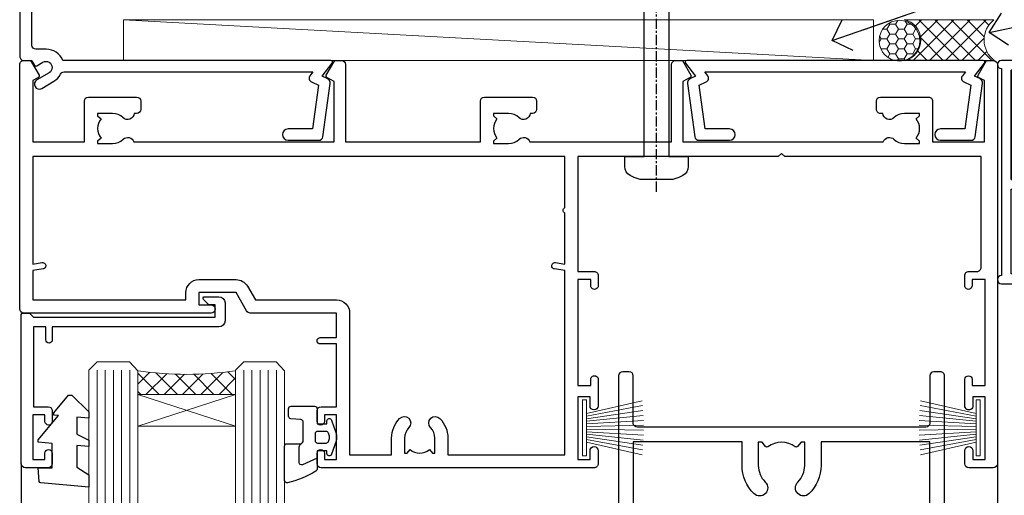
# Model space of a CAD drawing. Units: millimetres. Extents: x 0 to 631556, y -403 to 730.
# Drawn here: x 12177 to 12297, y 526 to 585 of the extents above; entities that cross this region are included whole.
import ezdxf
from ezdxf import colors
from ezdxf.entities.mleader import LeaderData, LeaderLine
from ezdxf.math import Vec2, Vec3

# ---------------------------------------------------------------- set-up
doc = ezdxf.new("R2010")
doc.units = ezdxf.units.MM
doc.linetypes.add('CENTER', pattern=[2, 1.25, -0.25, 0.25, -0.25])
doc.linetypes.add('Dashed', pattern=[564.4444465637206, 282.2222232818604, -282.2222232818602])
for name, color, linetype in [('Aluminium Systems Ltd Joinery Detail', 7, 'Continuous'), ('Aluminium Systems Ltd Notes', 7, 'Continuous'), ('DIE', 7, 'Continuous')]:
    doc.layers.add(name, color=color, linetype=linetype)
doc.layers.add('HARDWARE', color=8, linetype='Continuous', lineweight=5)
doc.styles.get("Standard").update_dxf_attribs({"font": 'arial.ttf'})

# ---------------------------------------------------------------- blocks, each defined once
blk = doc.blocks.new('_Open90')
at = {"color": 0, "linetype": 'ByBlock', "lineweight": -2}
for p, q in [((-0.5, 0.5), (0, 0)), ((0, 0), (-2.439666651745029, 0)), ((0, 0), (-0.5, -0.5))]:
    blk.add_line(p, q, dxfattribs=at)
blk = doc.blocks.new('C438-21617')
at = {"flags": 128}
blk.add_lwpolyline([(1.499999967791013, 3.699999993124436), (1.499999967791013, 13.49999999312371), (3.299999967819844, 13.49999999312337, 0.4142135623720295), (3.799999967820185, 13.99999999312189), (3.799999967819844, 15.29999999312662, 0.9999999999999999), (2.899999967825664, 15.29999999312662), (2.899999967825664, 14.49999999312371), (1.399999967825664, 14.49999999312371), (1.399999967825664, 19.99999999312371), (2.899999967825664, 19.99999999312371), (2.899999967825664, 19.19999999312807, 0.9999999999999999), (3.799999967819844, 19.19999999312807), (3.799999967819844, 20.49999999312371, 0.414213562373095), (3.299999967819844, 20.99999999312371), (0.4999999678196616, 20.99999999312371, 0.414213562373095), (-3.218033839402779e-08, 20.49999999312371), (-3.218033839402779e-08, 2.199999993124436, 0.4142135623724291), (0.1999999678199345, 1.999999993123708), (0.9999999678196616, 1.999999993123708), (1.499999967819662, 2.499999993123708), (23.79999996782121, 2.499999993123708), (23.79999996782121, 0.9999999931237085), (23.01714196782072, 0.9999999931237085), (22.35856332405942, 0.3414213493592229, 0.6681786379198802), (22.49998468029557, -6.876291536173085e-09), (24.24998996782128, -6.876291536173085e-09, 0.414213562373095), (24.99998996782128, 0.7499999931237085), (24.99998996782128, 2.949999993124436, 0.414213562373095), (24.24998996782128, 3.699999993124436), (3.799999967823425, 3.699999993124436), (3.799999967823481, 5.299999993122867, 0.9999999999999999), (2.999999967824209, 5.299999993122867), (2.999999967824266, 3.699999993124436)], format="xyb", close=True, dxfattribs=at)
blk = doc.blocks.new('CO112-Comp')
blk.add_lwpolyline([(-2.40000000000007, 2.549999999999727), (-4.173214521477782, 3.376863510916451, 0.5486187866266629), (-4.600000000000001, 3.104971174805428), (-4.600000000000115, 1.174264068711523, 0.1989123673796485), (-4.512132034356092, 0.9621320343555908), (-4.187867965644138, 0.6378679656437498, -0.1989123673796545), (-4.100000000000229, 0.4257359312878179), (-4.100000000000001, -1.867621053448261, -0.3888787318529966), (-4.373853277175705, -2.166479462875827), (-5.62614672282448, -2.27604094277774, 0.3888787318529857), (-5.900000000000297, -2.574899352205307), (-5.900000000000183, -3.500000000000227, 0.414213562373095), (-5.600000000000229, -3.800000000000182), (-2.700000000000138, -3.800000000000182, 0.4142135623730795), (-2.40000000000007, -3.500000000000227), (-2.40000000000007, -1.650000000000205), (-1.200000000000252, -1.650000000000205), (-1.200000000000252, -2.000000000000227, 0.8512240770329532), (-0.6153026492116638, -2.094590794763576), (-0.07651324605726728, -0.4729539738173116, 0.1617773616314338), (-0.07651324605726728, 0.4729539738173116), (-0.6153026492115501, 2.094590794763576, 0.8512240770330307), (-1.200000000000138, 1.999999999999773), (-1.200000000000138, 1.64999999999975), (-2.40000000000007, 1.64999999999975), (-2.40000000000007, 3.899999999999864, 0.2573433522284663), (-2.539810225881284, 4.153651801230905, 0.08655377045350035), (-6.035137328684941, 5.592904137679353, 0.4795836626625757), (-6.399999999999956, 5.299999999999727), (-6.400000000000183, 1.099999999999682, 0.4142135623730932), (-6.100000000000229, 0.7999999999997272), (-4.350000000000229, 0.7999999999997272)], format="xyb")
blk.add_lwpolyline([(-1.333387482443846, 0.7499999999997726), (-2.299999999999819, 0.7499999999997726, 0.414213562373095), (-2.599999999999887, 0.4499999999998181), (-2.600000000000001, -0.4500000000002728, 0.4142135623731504), (-2.300000000000046, -0.7500000000002274), (-1.33338748244396, -0.7500000000002274, 0.3230919796660772), (-1.04869013165544, -0.5445907947637352), (-0.9306052984229392, -0.1891815895269247, 0.1617773616314338), (-0.9306052984228255, 0.1891815895269247), (-1.048690131655213, 0.5445907947632804, 0.3230919796661059)], format="xyb", close=True)
blk = doc.blocks.new('DY445')
blk.add_lwpolyline([(4.749999978884219, 8.84397432038677), (6.249999978884219, 9.781278348250755), (6.249999978884226, 11.28127834825076), (0.3278039087574705, 10.7631533289369, 0.3639702342661976), (0.1459961176886502, 10.58134553786808), (-2.111577046548518e-08, 8.912602035332263), (1.749999978884219, 8.912602035332256), (1.749999978884226, 5.912602035332263), (-2.111577046548518e-08, 5.759496874161904), (-2.111577046548518e-08, 5.459496874161893), (2.488722065170698, 2.493553386861443), (1.949999978884229, 2.446421311520339), (1.949999978884229, 2.146421311520335), (3.751061303803276, 7.065573015552218e-09), (4.1545633216341, 7.065573015552218e-09), (6.249999978884219, 2.022622564681807), (6.249999978884205, 2.822622564681811), (4.749999978884226, 2.691389569392932), (4.749999978884219, 4.774702138350111), (6.249999978884212, 5.506301021198897), (6.249999978884212, 6.306301021198916), (4.749999978884219, 6.175068025910026)], format="xyb", close=True)
blk = doc.blocks.new('WS8G75Pan')
at = {"linetype": 'CENTER'}
blk.add_line((-1.998401444325282e-15, 4.318749779999991), (4.626756292437695e-14, -65.56249499999996), dxfattribs=at)
for p, q in [((-1.494791550000003, 0), (1.494791549999948, 0)), ((-2.049999839999838, -22.17007205437492), (0.7473957749999725, -21.35416499999997)), ((-1.494791549999444, -22.58405656661239), (0.7473957749999725, -21.35416499999997)), ((-1.494791550000221, -21.75608754213772), (0.7473957749999725, -21.35416499999997)), ((-1.494791550000221, -24.14775402213771), (1.494791550000094, -22.9519207821373)), ((-2.049999839999838, -24.56173853437491), (2.049999840000147, -23.3659052943749)), ((-1.494791549999444, -24.97572304661237), (1.494791550000094, -23.77988980661229)), ((-1.494791550000246, -26.53942050213771), (1.494791550000094, -25.3435872621373)), ((-2.049999839999862, -26.95340501437491), (2.049999840000147, -25.7575717743749)), ((-1.494791549999469, -27.36738952661237), (1.494791550000094, -26.17155628661229)), ((-1.494791550000246, -28.93108698213769), (1.494791550000094, -27.73525374213729)), ((-2.049999839999862, -29.34507149437489), (2.049999840000147, -28.14923825437489)), ((-1.494791549999469, -29.75905600661235), (1.494791550000094, -28.56322276661227)), ((-1.4947915500001, -31.32275346213764), (1.49479155000024, -30.12692022213723)), ((-2.049999839999692, -31.73673797437484), (2.049999840000293, -30.54090473437484)), ((-1.494791549999299, -32.1507224866123), (1.49479155000024, -30.95488924661222)), ((-1.4947915500001, -33.71441994213762), (1.49479155000024, -32.51858670213721)), ((-2.049999839999692, -34.12840445437482), (2.049999840000293, -32.93257121437482)), ((-1.494791549999299, -34.54238896661229), (1.49479155000024, -33.3465557266122)), ((-1.49479154999993, -36.10608642213757), (1.494791550000385, -34.91025318213717)), ((-2.049999839999546, -36.52007093437477), (2.049999840000439, -35.32423769437477)), ((-1.494791549999153, -36.93405544661223), (1.494791550000385, -35.73822220661215)), ((-1.494791549999954, -38.49775290213757), (1.494791550000385, -37.30191966213716)), ((-2.04999983999957, -38.91173741437477), (2.049999840000439, -37.71590417437476)), ((-1.494791549999178, -39.32572192661223), (1.494791550000385, -38.12988868661215)), ((-1.494791549999954, -40.88941938213755), (1.494791550000385, -39.69358614213715)), ((-2.04999983999957, -41.30340389437475), (2.049999840000439, -40.10757065437475)), ((-1.494791549999178, -41.71738840661222), (1.494791550000385, -40.52155516661213)), ((-1.494791549999809, -43.2810858621375), (1.494791550000531, -42.0852526221371)), ((-2.049999839999401, -43.6950703743747), (2.049999840000584, -42.4992371343747)), ((-1.494791549999007, -44.10905488661216), (1.494791550000531, -42.91322164661208)), ((-1.494791549999809, -45.67275234213749), (1.494791550000531, -44.47691910213708)), ((-2.049999839999401, -46.08673685437468), (2.049999840000584, -44.89090361437469)), ((-1.494791549999007, -46.50072136661215), (1.494791550000531, -45.30488812661206)), ((-1.494791549999639, -48.06441882213743), (1.494791550000701, -46.86858558213702)), ((-2.049999839999255, -48.47840333437463), (2.049999840000754, -47.28257009437462)), ((-1.494791549998862, -48.89238784661209), (1.494791550000677, -47.696554606612)), ((-1.494791549999639, -50.45608530213742), (1.494791550000677, -49.26025206213701)), ((-2.049999839999255, -50.87006981437462), (2.04999984000073, -49.67423657437462)), ((-1.494791549998862, -51.28405432661209), (1.494791550000677, -50.088221086612)), ((-1.494791549999639, -52.84775178213741), (1.494791550000677, -51.651918542137)), ((-2.049999839999255, -53.26173629437461), (2.04999984000073, -52.0659030543746)), ((-1.494791549998862, -53.67572080661207), (1.494791550000677, -52.47988756661199)), ((-1.494791549999493, -55.23941826213736), (1.494791550000822, -54.04358502213695)), ((-2.04999983999911, -55.65340277437456), (2.049999840000876, -54.45756953437455)), ((-1.494791549998716, -56.06738728661202), (1.494791550000822, -54.87155404661193)), ((-1.494791549999493, -57.63108474213734), (1.494791550000822, -56.43525150213694)), ((-2.04999983999911, -58.04506925437454), (2.049999840000876, -56.84923601437453)), ((-1.494791549998716, -58.45905376661201), (1.494791550000822, -57.26322052661192)), ((-1.122362868667359, -59.87377974960445), (1.391833638109077, -58.86810114689364)), ((-1.425021315915936, -60.25445033151692), (1.774202423987375, -59.32134340737845)), ((-0.9219856073426935, -60.62159786954955), (1.143347323736488, -59.79546469711769)), ((-0.2276513469640168, -62.29688390390596), (0.7695560966906133, -62.00603173284001))]:
    blk.add_line(p, q)
blk.add_lwpolyline([(-1.494791550000003, 0), (-3.886458030000012, 0), (-3.886458030000012, 1.209441138255948, -0.2694477011433205), (-3.239620007948686, 2.322600100564409, -0.05750947552296399), (-2.241471283772128, 2.748281615151975, -0.07218085631326594), (-1.755878399918986, 2.818749779999997), (1.755878399919126, 2.818749779999985, -0.07218085631328257), (2.241471283772389, 2.748281615151927, -0.05750947552294939), (3.239620007948704, 2.322600100564433, -0.26944770114332), (3.886458030000006, 1.209441138255948), (3.886458030000006, 0), (1.494791549999948, 0), (1.494791549999948, -22.95192078213735), (2.049999840000002, -23.36590529437495), (1.494791549999948, -23.77988980661232), (1.494791550000094, -25.3435872621373), (2.049999840000147, -25.7575717743749), (1.494791550000094, -26.17155628661228), (1.494791550000094, -27.73525374213729), (2.049999840000147, -28.14923825437489), (1.494791550000094, -28.56322276661227), (1.49479155000024, -30.12692022213724), (2.049999840000293, -30.54090473437484), (1.49479155000024, -30.95488924661222), (1.49479155000024, -32.51858670213721), (2.049999840000293, -32.93257121437482), (1.49479155000024, -33.34655572661219), (1.494791550000385, -34.91025318213717), (2.049999840000439, -35.32423769437477), (1.494791550000385, -35.73822220661215), (1.494791550000385, -37.30191966213715), (2.049999840000439, -37.71590417437475), (1.494791550000385, -38.12988868661213), (1.494791550000531, -39.69358614213711), (2.049999840000608, -40.1075706543747), (1.494791550000531, -40.52155516661208), (1.494791550000531, -42.08525262213708), (2.049999840000584, -42.49923713437469), (1.494791550000531, -42.91322164661207), (1.494791550000701, -44.47691910213705), (2.049999840000754, -44.89090361437464), (1.494791550000701, -45.30488812661202), (1.494791550000701, -46.86858558213702), (2.049999840000754, -47.28257009437462), (1.494791550000701, -47.696554606612), (1.494791550000846, -49.26025206213698), (2.0499998400009, -49.67423657437457), (1.494791550000846, -50.08822108661195), (1.494791550000846, -51.65191854213695), (2.0499998400009, -52.06590305437455), (1.494791550000846, -52.47988756661192), (1.494791550000992, -54.0435850221369), (2.049999840001045, -54.4575695343745), (1.494791550000992, -54.87155404661188), (1.494791550000992, -56.43525150213689), (2.049999840001045, -56.84923601437449), (1.494791550000992, -57.26322052661187), (1.494791550001114, -58.48385698867137), (1.391833638109077, -58.86810114689364), (1.774202423987375, -59.32134340737845), (1.143347323736488, -59.79546469711769), (0.6740575242012983, -61.54687807245681), (0.7695560966906375, -62.00603173284), (0.4255712098287094, -62.47424162268085), (4.544513103610371e-14, -64.06249499999996), (-0.9219856073426935, -60.62159786954955), (-1.425021315915936, -60.25445033151692), (-1.122362868667359, -59.87377974960445), (-1.494791549998741, -58.48385698867982), (-1.494791549998741, -58.45905376661182), (-2.049999839998794, -58.04506925437445), (-1.494791549998935, -57.631084742137), (-1.494791549998886, -56.06738728661188), (-2.049999839998939, -55.65340277437451), (-1.49479154999908, -55.23941826213705), (-1.494791549998886, -53.67572080661188), (-2.049999839998939, -53.26173629437451), (-1.494791549999105, -52.84775178213707), (-1.494791549999032, -51.28405432661194), (-2.049999839999085, -50.87006981437457), (-1.49479154999925, -50.45608530213713), (-1.494791549999032, -48.89238784661196), (-2.049999839999085, -48.47840333437458), (-1.49479154999925, -48.06441882213714), (-1.494791549999202, -46.50072136661201), (-2.049999839999255, -46.08673685437464), (-1.494791549999396, -45.67275234213719), (-1.494791549999178, -44.10905488661202), (-2.049999839999255, -43.69507037437464), (-1.494791549999396, -43.2810858621372), (-1.494791549999347, -41.71738840661207), (-2.049999839999401, -41.3034038943747), (-1.494791549999542, -40.88941938213726), (-1.494791549999347, -39.32572192661208), (-2.049999839999401, -38.91173741437471), (-1.494791549999542, -38.49775290213726), (-1.494791549999493, -36.93405544661214), (-2.049999839999546, -36.52007093437477), (-1.494791549999687, -36.10608642213733), (-1.494791549999493, -34.54238896661215), (-2.049999839999546, -34.12840445437477), (-1.494791549999712, -33.71441994213733), (-1.494791549999639, -32.15072248661221), (-2.049999839999692, -31.73673797437484), (-1.494791549999857, -31.3227534621374), (-1.494791549999639, -29.75905600661222), (-2.049999839999692, -29.34507149437484), (-1.494791549999857, -28.9310869821374), (-1.494791549999784, -27.36738952661228), (-2.049999839999838, -26.95340501437491), (-1.494791550000003, -26.53942050213746), (-1.494791549999784, -24.97572304661228), (-2.049999839999838, -24.56173853437491), (-1.494791550000003, -24.14775402213747), (-1.494791549999784, -22.5840565666123), (-2.049999839999838, -22.17007205437492), (-1.494791550000003, -21.75608754213748), (-1.494791550000003, 4.85722573273506e-14)], format="xyb", close=True)
for points in [[(-1.494791550000003, 0), (-2.637394075508348, 0)], [(0.6740575242012983, -61.54687807245681), (-0.2276513469640168, -62.29688390390596), (0.4255712098287094, -62.47424162268085)]]:
    blk.add_lwpolyline(points)
blk = doc.blocks.new('A724-21702')
at = {"flags": 128}
blk.add_lwpolyline([(2.590514084781738, 2.630274416370526), (1.745954026422645, 3.024099239354371), (2.474869480991195, 8.400005590016079), (5.452270704435271, 8.400005590016079, 0.9999999999999999), (5.452270704435271, 9.800005590015715), (1.688664533853192, 9.800005590015715, 0.375269837926041), (1.19319823207379, 9.367185526016684), (0.3080262170331238, 2.838853841923196, 0.3296728300289797), (0.6486394913229319, 2.211731907718786), (1.285802639783491, 1.914617852099752), (0.04239784927815293, 0.3231322950643403, 0.6248693519078697), (0.1999999999998394, 0), (36.60453706254295, -7.389644451905042e-13, 0.6248693519077947), (36.76213921326475, 0.323132295064454), (35.51873442276021, 1.914617852099752), (36.15589757122054, 2.211731907718757, 0.3284042794703272), (36.49688617631207, 2.836132503142778), (35.61134517681287, 9.367185526016684, 0.3752698379260364), (35.11587887503358, 9.800005590015715), (31.3522727044515, 9.800005590015715, 0.9999999999999999), (31.3522727044515, 8.400005590016079), (34.32967392789535, 8.400005590016079), (35.0585890050693, 3.024102022720626), (34.21402297776105, 2.630274416370526, 0.4823427408189074), (34.03132673182747, 1.86928978518813), (34.39797609566224, 1.399999999998897), (2.406560966883511, 1.400000000002649), (2.773210330716232, 1.869289785188073, 0.4823427408185345)], format="xyb", close=True, dxfattribs=at)
blk = doc.blocks.new('A751-21598')
at = {"flags": 128}
for points in [[(70.1000020845502, 27.65000756325961), (70.10000208455952, 26.900007563256), (68.50000004194865, 26.900007563256), (68.50000004194865, 39.90001715993486), (70.10000208455588, 39.90001715993486), (70.10000208454977, 39.15001715993395, 0.9999999999999999), (71.00000004194658, 39.15001715992656), (71.00000004194658, 42.40001415993294, 0.9999999999999999), (70.00000004194683, 42.40001415993294), (70.00000004194683, 41.30001715993268), (68.50000004194865, 41.30001715993268), (68.50000004194689, 49.00000215993197), (70.00000004194689, 49.00000215993197), (70.00000004194709, 47.90000515993353, 0.999999999999943), (71.00000004194663, 47.90000515993364), (71.00000004194686, 49.5000001599239, 0.4142135623731283), (70.50000004194686, 50.00000015992401), (37.00000004203235, 50.00000015992401, 0.414213562373095), (36.50000004203235, 49.50000015992401), (36.50000004203235, 48.20000015992838, 0.9999999999999999), (37.40000004202653, 48.20000015992838), (37.40000004202653, 49.00000015992401), (38.90000004202653, 49.00000015992401), (38.90000004202651, 43.50000015992401), (37.40000004202651, 43.50000015992401), (37.40000004202651, 44.30000015992692, 0.9999999999999999), (36.50000004203233, 44.30000015992692), (36.50000004203233, 43.00000015992401, 0.414213562373095), (37.00000004203233, 42.50000015992401), (38.90000004202651, 42.50000015992401), (38.90000004202651, 34.8000001599269), (36.90000004203378, 34.8000001599269, 0.9999999999999999), (36.90000004203378, 34.00000015992399), (38.90000004202651, 34.00000015992399), (38.90000004202651, 31.00000015992399), (28.28867545065353, 31.00000015992319, 0.2679491924322215), (27.85566274876084, 30.75000015992384), (26.55662464308173, 28.50000015992399), (22.00000031605944, 28.50000015992399), (22.00000031605944, 30.00000015992399), (23.50000031605944, 30.00000015992399, 0.9999999999999999), (23.50000031605944, 31.00000015992399), (0.500000041945043, 31.00000015992399, 0.414213562373095), (4.194504299448454e-08, 30.50000015992399), (4.193611857772339e-08, 0.5000001119640274, 0.4142135623731783), (0.5000000419361186, 1.119638852742355e-07), (1.333966842972956, 1.119638852742355e-07), (2.373203711535666, 1.800011169422959, 0.4142135623689479), (2.299998630775974, 2.073216250179598), (1.599998630782466, 2.477361438613627), (1.599998630786104, 10.00001124600436), (7.950000041928831, 10.00001124600533), (7.950000041929002, 5.000011246000525, 0.4142135623720295), (8.450000041926955, 4.500011246000753), (14.35000004192628, 4.500011246004163, 0.4142135623729452), (14.85000004192602, 5.000011246004163), (14.85000004192602, 6.000011246004163, 0.414213562373095), (14.35000004192602, 6.500011246004163), (14.04573133325201, 6.500011246003368, 0.6408239254472167), (12.6896213031925, 7.023596151665572, -0.1952598447288701), (11.40000004192746, 6.500011246005073), (9.55000004192891, 6.500011246005073), (9.55000004192891, 6.79767692832624), (9.982817822157614, 7.160854168084427, -0.3639702342664408), (9.982817822158552, 9.539168323923917), (9.55000004192891, 9.902345563682815), (9.55000004192891, 10.20001124600398), (11.40000004192746, 10.20001124600216, -0.1952598447288623), (12.6896213031925, 9.676426340341692, 0.5542191990959229), (14.00722956979826, 10.00001124600618), (38.6000000419248, 10.00001124600618), (38.6000000419248, 2.592820406392832), (37.70000004192752, 2.073205164124573, 0.4142135623808338), (37.62679496117477, 1.80000008336421), (38.66602545574992, 6.597255719498207e-08), (39.50000009707219, 1.579551849317795e-07, 0.4142135300680742), (40.00000004192407, 0.5000001579551849), (40.00000004192407, 10.00001124600618), (56.55000004192883, 10.00001124601178), (56.550000041929, 5.000011246000525, 0.4142135623720295), (57.05000004192695, 4.500011246000753), (62.95000004192627, 4.500011246004163, 0.4142135623729452), (63.45000004192602, 5.000011246004163), (63.45000004192602, 6.000011246004163, 0.414213562373095), (62.95000004192602, 6.500011246004163), (62.645731333252, 6.500011246003368, 0.6408239254472167), (61.28962130319246, 7.023596151665572, -0.1952598447288701), (60.00000004192748, 6.500011246005073), (58.15000004192893, 6.500011246005073), (58.15000004192893, 6.79767692832624), (58.58281782215764, 7.160854168084455, -0.3639702342664408), (58.58281782215855, 9.539168323923917), (58.15000004192893, 9.902345563682815), (58.15000004192893, 10.20001124600398), (60.00000004192748, 10.2000112460039, -0.1952598447288623), (61.28962130319246, 9.676426340341692, 0.5542192105843189), (62.60722957858707, 10.00001127272191), (79.99999904191378, 10.00001088315608), (79.99999904191378, 0.5000001579478806, 0.4142135300686569), (80.49999898676666, 1.579478805524559e-07), (81.33397362808796, 6.596525281565846e-08), (82.37320412266442, 1.80000008335611, 0.4142135623810611), (82.29999904190825, 2.073205164115933), (81.39999904191302, 2.59282040638584), (81.39999904191305, 10.00001124599891), (105.9927705140582, 10.00001124600155, 0.5542191990939607), (107.3103787806624, 9.676426340341663, -0.1952598447288596), (108.6000000419274, 10.20001124600211), (110.450000041926, 10.20001124600392), (110.450000041926, 9.902345563682758), (110.0171822616964, 9.53916832392386, -0.3639702342664493), (110.0171822616973, 7.160854168084313), (110.450000041926, 6.797676928326126), (110.450000041926, 6.500011246005016), (108.6000000419274, 6.500011246005016, -0.1952598447288622), (107.3103787806624, 7.023596151665487, 0.6408239254472272), (105.9542687506029, 6.500011246003311), (105.6500000419295, 6.500011246003709, 0.4142135623734613), (105.1500000419288, 6.000011246004135), (105.1500000419288, 5.000011246003965, 0.4142135623729452), (105.6500000419286, 4.500011246003936), (111.5500000419257, 4.500011246000895, 0.4142135623732282), (112.0500000419259, 5.000011246000867), (112.0500000419261, 10.00001124600161), (118.4000004530502, 10.00001124600064), (118.4000004530538, 2.477361438609023), (117.7000004530602, 2.073216250176785, 0.414213562369494), (117.6267953723043, 1.800011169419889), (118.6660322132284, 1.598241112787946e-07), (119.4999990419415, 1.598242249656323e-07, 0.4142135623730451), (119.9999990419415, 0.5000001598241965), (119.9999990419447, 49.5000001599339, 0.414213562373095), (119.4999990419447, 50.0000001599339), (116.5000000419469, 50.0000001599339, 0.414213562373095), (116.0000000419469, 49.5000001599339), (116.0000000419469, 47.90000415993399, 0.9999999999999999), (116.9999980419462, 47.90000415993399), (116.9999980419462, 49.00000215993185), (118.4999990419447, 49.00000215993185), (118.4999990419428, 41.30001715993257), (116.9999980419462, 41.30001715993257), (116.9999980419455, 42.40001415993441, 1.000000000000057), (115.9999980419462, 42.40001415993373), (115.9999980419482, 39.15137301435078, 0.9999999999999999), (116.8999959993487, 39.15137301435135), (116.8999959993388, 39.90001715993475), (118.4999990419429, 39.90001715993475), (118.4999990419429, 26.90000756325591), (116.899995999339, 26.90000756325594), (116.8999959993459, 27.64865170882697, 0.9999999999999999), (115.999998041956, 27.64865170883533), (115.9999980419444, 26.40000756325963, 0.4142135623763416), (116.4999980419453, 25.900007563255), (117.499999041941, 25.90000756325682, -0.4142135623735446), (117.9999990419417, 25.40000756325682), (117.9999990419399, 11.80000015992962), (93.90000004194678, 11.80000015992965), (93.50000004194675, 11.40000015992962), (93.10000004194677, 11.80000015992962), (68.50000004194996, 11.80000015992962), (68.5000000419505, 25.90000756325779), (70.50000004195192, 25.90000756325585, 0.4142135623770242), (71.0000000419524, 26.40000756326208), (71.00000004193683, 27.65000756327083, 1.000000000000028)], [(47.77358123797592, 45.06037889866042, -0.1952598447288622), (47.24999633231371, 46.3500001599254), (47.24999633231366, 48.20000015992395), (47.54766201463482, 48.20000015992395), (47.91083925439378, 47.76718237969436, -0.363970234266435), (50.28915341023321, 47.76718237969527), (50.65233064999137, 48.20000015992395), (50.94999633231254, 48.20000015992395), (50.94999633231254, 46.3500001599254, -0.1952598447288622), (50.42641142665207, 45.06037889866042, 0.999999999999995), (51.57358123797241, 43.94503078080874, 0.1952598447288622), (52.54999633231253, 46.3500001599254), (52.54999633231256, 48.40000015992399), (66.90000004194832, 48.40000015992399), (66.90000004194829, 25.80001836103645), (65.63591672894935, 25.59485165369691, 1.004500192607277), (65.76762639171005, 24.80577645964641), (66.90000004194638, 25.00001836103991), (66.90000004195045, 18.74641942199844, 0.5773502691896031), (66.90000004195085, 18.05359909897089), (66.90000004195488, 11.80000015992962), (1.600000041945378, 11.80000015992962), (1.600000041945378, 25.00001836104082), (2.732373692183614, 24.80577645964641, 1.00450019260711), (2.864083354944455, 25.59485165369688), (1.600000041945378, 25.80001836103554), (1.600000041945378, 29.40000015992399), (20.40000031605945, 29.40000015992396), (20.40000031605945, 28.50000015992399, 0.414213562373095), (22.00000031605944, 26.90000015992399), (26.55662464308173, 26.90000015992399, 0.2679491924308934), (27.94226528913615, 27.70000015992281), (28.92376074676068, 29.40000015992322), (38.90000004202665, 29.40000015992399, 0.4142135623730701), (40.5000000420265, 31.00000015992399), (40.50000004202653, 48.40000015992399), (45.64999633231545, 48.40000015992399), (45.64999633231542, 46.3500001599254, 0.1952598447288622), (46.62641142665558, 43.94503078080874, 0.999999999999995)]]:
    blk.add_lwpolyline(points, format="xyb", close=True, dxfattribs=at)
blk = doc.blocks.new('A725-21745')
at = {"flags": 128}
blk.add_lwpolyline([(37.11646801240383, 20.91461760752128), (38.35987280291066, 19.3231320504845, -0.6248693519088664), (38.2022706521893, 18.99999975541897), (5.307024864736547, 18.99999975542147, -0.3022673053222528), (3.231717466711387, 17.61925184987041), (2.000000115047413, 17.61925184987041, 0.414213562373095), (1.500000115047413, 17.11925184987041), (1.500000115047413, 6.49573132744473, -0.6858526540293893), (2.123585020710351, 5.139621297385304, 0.1952598447287123), (1.600000115047777, 3.850000036120321), (1.600000115049596, 2.000000036121776), (1.897665797368944, 2.000000036121776), (2.260843037126492, 2.432817816351545, 0.3639702342667938), (4.639157192967076, 2.432817816350791), (5.0023344327237, 2.000000036121776), (5.300000115044867, 2.000000036119957), (5.300000115046686, 3.850000036118502, 0.1952598447290732), (4.776415209384112, 5.139621297385304, -0.9999999999999999), (5.92358502070465, 6.254969415237454, -0.195259844728987), (6.900000115043412, 3.850000036120321), (6.900000115045231, 0.5000000361217758, -0.4142135623741608), (6.400000115045231, 3.612177579270792e-08), (0.5000001150474134, 3.612359478211147e-08, -0.4142135623720295), (1.150474133737589e-07, 0.5000000361217758), (1.150455943843554e-07, 18.50000003612178, -0.4142135623752261), (0.5000001150474134, 19.00000003612359), (1.491733031867597, 19.00000003611996), (1.828126217074868, 19.58265012422299, -0.414213562371763), (2.101331297830804, 19.65585520497912), (2.85671746670775, 19.21973279703371, 1.000000000002101), (3.606717466712297, 20.51877090270868), (2.099999209467541, 21.38867509413313, -0.9999999999986869), (2.699999209471933, 22.42790557867107), (4.206717466717208, 21.558001387248, -0.1544523861771689), (5.000744966466115, 20.68964304016895, 0.2920433047074474), (5.454341760832875, 20.39999975542224), (35.99570968530858, 20.39999975541861), (35.62906032147291, 20.86928954060778, -0.4823427408185513), (35.8117565674074, 21.63027417179029), (36.65632259471747, 22.02410177814119), (35.9274075175417, 27.4000053454368), (32.95000629409694, 27.4000053454368, -0.9999999999999999), (32.95000629409694, 28.80000534543552), (36.71361246468038, 28.80000534543461, -0.3752698379243242), (37.20907876645651, 28.36718528143687), (38.09461976595773, 21.83613225856271, -0.3284042794683215), (37.75363116086702, 21.21173166314027)], format="xyb", close=True, dxfattribs=at)
blk = doc.blocks.new('PB69750-4B')
for p, q in [((-1.750000000000014, 0.5), (-3.322276449314941, 7.321139697068929)), ((-1.431818181818187, 0.5), (-2.721879321754528, 7.380097546926656)), ((-1.113636363636374, 0.5), (-2.119293789530161, 7.427384292916386)), ((-0.7954545454545467, 0.5), (-1.515002302965286, 7.462919719820221)), ((-0.4772727272727337, 0.5), (-0.9094902062915224, 7.486643546856435)), ((-0.1590909090909065, 0.5), (-0.3032449143314011, 7.498515529937265)), ((0.1590909090909207, 0.5), (0.3032449143314011, 7.498515529937265)), ((0.4772727272727337, 0.5), (0.9094902062915367, 7.486643546856435)), ((0.795454545454561, 0.5), (1.515002302965286, 7.462919719820221)), ((1.113636363636374, 0.5), (2.119293789530161, 7.427384292916386)), ((1.431818181818201, 0.5), (2.721879321754528, 7.380097546926656)), ((1.750000000000014, 0.5), (3.322276449314955, 7.321139697068929))]:
    blk.add_line(p, q)
blk.add_lwpolyline([(-3.450000000000003, 0), (3.450000000000003, 0), (3.450000000000003, 0.5), (-3.450000000000003, 0.5)], close=True)
blk = doc.blocks.new('SH270B')
blk.add_blockref('PB69750-4B', (0, 0))
blk = doc.blocks.new('A835-22455')
at = {"transparency": 33554687, "flags": 128}
for points in [[(2.300000000001098, 6.799999999985124, 0.414213562373095), (1.800000000001098, 6.299999999985124), (1.800000000000189, 0.4999999999998916, -0.4142135623730284), (1.300000000000189, 5.329070518200751e-15), (0.5000000000000071, 5.329070518200751e-15, -0.414213562373095), (7.105427357601002e-15, 0.5000000000000053), (9.166001291305292e-13, 57.49999999998426, -0.414213562373095), (0.5000000000009166, 57.99999999998426), (11.70801256688811, 57.99999999998426, -0.2679491924309937), (12.14102526878015, 57.74999999998489), (13.44006337446172, 55.49999999998244), (18.70000019874625, 55.49999999998244, 0.414213562373095), (19.20000019874625, 55.99999999998244), (19.20000019874625, 56.50000000000109, 0.414213562373095), (18.70000019874625, 57.00000000000109), (16.50000019874188, 57.00000000000109, -0.9999999999999999), (16.50000019874188, 57.99999999998654), (23.49999980125632, 57.9999999999829, -0.9999999999999999), (23.49999980125632, 56.9999999999829), (21.30000019875298, 56.99999999998199, 0.414213562372762), (20.80000019875298, 56.49999999998244), (20.80000019875298, 55.99999999998267, 0.4142135623729618), (21.30000019875207, 55.49999999998244), (26.55993662553738, 55.49999999998244), (27.85897473121893, 57.74999999998467, -0.2679491924308403), (28.291987433111, 57.99999999998426), (37.70000000000983, 57.99999999998426, 0.414213562373095), (38.20000000000983, 58.49999999998426), (38.20000000000983, 60.99999999998472), (36.89999999996144, 60.99999999998472, -0.9999999999999999), (36.89999999996144, 61.79999999998763), (38.20000000000983, 61.79999999998763), (38.20000000000892, 69.49999999998471), (36.99999999995999, 69.49999999998471, -0.414213562373095), (36.49999999995999, 69.99999999998471), (36.49999999995999, 71.29999999998762, -0.9999999999999999), (37.39999999996144, 71.29999999998762), (37.39999999996144, 70.49999999998471), (38.89999999996144, 70.49999999998471), (38.89999999996144, 75.99999999998471), (37.39999999996144, 75.99999999998471), (37.39999999996144, 75.19999999998907, -0.9999999999999999), (36.49999999995999, 75.19999999998907), (36.49999999999637, 76.49999999998471, -0.414213562373095), (36.99999999999637, 76.99999999998471), (39.49999999999637, 76.99999999998516, -0.414213562373095), (39.99999999999637, 76.49999999998516), (39.99999999999637, 0.5000000000000053, -0.4142135623731117), (39.49999999991815, 5.329070518200751e-15), (38.69999999991797, 5.329070518200751e-15, -0.4142135623730284), (38.19999999991797, 0.4999999999998916), (38.1999999999971, 6.299999999985124, 0.4142135623733614), (37.70000000000346, 6.799999999984669)], [(23.4012987012575, 14.95740841400123, 0.9999999999999999), (21.99870129866031, 13.53167333123583, -0.2010392773483875), (22.84999999995944, 11.50000083829531), (22.84999999995944, 8.650000838295176), (22.39143394881285, 8.650000838295176), (21.95628266797423, 9.168593940556802, 0.3951216804109328), (21.68483943316078, 9.201345560893369, -0.3272387336936027), (18.31516056675739, 9.201345560893326, 0.3951216804109175), (18.04371733194396, 9.168593940556793), (17.60856605110531, 8.650000838295176), (17.14999999995963, 8.650000838295176), (17.14999999995963, 11.50000083829536, -0.20103927734845), (18.00129870125786, 13.53167333123584, 0.9999999999999997), (16.59870129866083, 14.95740841400139, 0.2010392773484257), (15.14999999995963, 11.5000008382952), (15.14999999995963, 8.599999999985988), (1.799999999960171, 8.599999999984737), (1.799999999960171, 56.19999999998465), (10.95745721690219, 56.19999999998374), (11.8812176476111, 54.59999999997958, 0.2679491924308061), (13.44006337442261, 53.69999999998124), (15.14999999995963, 53.69999999998124), (15.14999999995963, 50.49999916167406, 0.2010392773484084), (16.5987012986618, 47.04259158596798, 0.9999999999995176), (18.00129870125819, 48.46832666873327, -0.20103927734845), (17.14999999995963, 50.49999916167412), (17.14999999995963, 53.34999916167425), (17.60856605110531, 53.34999916167425), (18.04371733194389, 52.83140605941266, 0.3951216804109455), (18.31516056675736, 52.79865443907605, -0.3272387336936154), (21.68483943316084, 52.79865443907612, 0.3951216804109373), (21.95628266797427, 52.83140605941266), (22.39143394881285, 53.34999916167425), (22.84999999995944, 53.34999916167425), (22.84999999995944, 50.49999916167418, -0.2010392773483875), (21.9987012986603, 48.46832666873359, 1), (23.40129870125757, 47.04259158596827, 0.2010392773483875), (24.84999999995944, 50.49999916167412), (24.84999999995944, 53.69999999998124), (26.55993662549736, 53.69999999998124, 0.2679491924308406), (28.11878235230871, 54.59999999997951), (29.04254278301688, 56.19999999998328), (38.1999999999689, 56.19999999998215), (38.1999999999689, 8.599999999987238), (24.84999999995944, 8.599999999985533), (24.84999999995944, 11.50000083829531, 0.2010392773483875)]]:
    blk.add_lwpolyline(points, format="xyb", close=True, dxfattribs=at)
blk = doc.blocks.new('AC40 Masonry Sliding Door Head')
at = {"layer": 'Aluminium Systems Ltd Joinery Detail', "lineweight": 5}
h = blk.add_hatch(dxfattribs=at)
h.set_pattern_fill('NET', color=256, scale=0.5, angle=-135.0000000000001)
h.set_pattern_definition([(224.9999999999999, (-86.57301678486874, 1052.549825012753), (1.122532015133643, -1.122532015133645), []), (314.9999999999999, (-86.57301678486874, 1052.549825012753), (1.122532015133645, 1.122532015133643), [])])
edge = h.paths.add_edge_path(flags=16)
edge.add_line((-103.5908791802722, -39.30602669188556), (-103.5908791802699, -39.21444462221734))
edge.add_arc((-114.1981377928132, -34.30602669183736), 11.68787841537862, -25.327619995553675, -24.83193527165031, ccw=False)
edge.add_line((-103.6337399466429, -39.30602669188556), (-103.5908791802722, -39.30602669188556))
edge = h.paths.add_edge_path()
edge.add_arc((-99.51098060010554, 4.072627814712177), 41.40080368300143, -98.31756046716234, -81.65171969990303)
edge.add_line((-93.49999899988688, -36.88948450631324), (-93.49999899988688, -39.80041619851))
edge.add_line((-93.49999899988688, -39.80041619850999), (-105.4999989998875, -39.80041619849544))
edge.add_line((-105.4999989998869, -39.80041619849544), (-105.4999989998857, -36.89270147977254))
at = {"layer": 'Aluminium Systems Ltd Joinery Detail', "lineweight": 5, "ltscale": 3}
for p, q in [((-110.4999989998869, -36.80000160600139), (-110.4999989998869, -149.5857554647719, -0.9999999999999574)), ((-109.4999989998869, -36.80000160600139), (-109.4999989998869, -149.5857554647719, -0.9999999999999574)), ((-108.4999989998869, -36.80000160600139), (-108.4999989998869, -149.5857554647719, -0.9999999999999574)), ((-107.4999989998869, -36.80000160600139), (-107.4999989998869, -149.5857554647719, -0.9999999999999574)), ((-106.4999989998869, -36.80000160600139), (-106.4999989998869, -149.5857554647719, -0.9999999999999574)), ((-92.49999899988688, -36.80000160599775), (-92.49999899988688, -149.5857554647719, -0.9999999999999574)), ((-91.49999899988688, -36.80000160599775), (-91.49999899988688, -149.5857554647719, -0.9999999999999574)), ((-90.49999899988688, -36.80000160599775), (-90.49999899988688, -149.5857554647719, -0.9999999999999574)), ((-89.49999899988688, -36.80000160599775), (-89.49999899988688, -149.5857554647719, -0.9999999999999574)), ((-88.49999899988688, -36.80000160599775), (-88.49999899988688, -149.5857554647719, -0.9999999999999574))]:
    blk.add_line(p, q, dxfattribs=at)
at = {"layer": 'Aluminium Systems Ltd Joinery Detail', "lineweight": 5}
for p, q in [((-105.4999989998869, -43.67175717366081), (-93.49999899988688, -39.80041619849544)), ((-105.4999989998869, -39.80041619849544), (-93.49999899988688, -43.67175717366081))]:
    blk.add_line(p, q, dxfattribs=at)
at = {"layer": 'Aluminium Systems Ltd Joinery Detail'}
for p, q in [((-119.7999989998825, -48.30000160600048), (-119.7999989998825, -149.5857554647719, -0.9999999999999574)), ((3.092281986027956e-11, -48.30000160601139), (3.092281986027956e-11, -149.5857554647719, -0.9999999999999574))]:
    blk.add_line(p, q, dxfattribs=at)
at = {"layer": 'Aluminium Systems Ltd Joinery Detail', "lineweight": 5}
for points in [[(-105.4999989998869, -149.5857554647719), (-105.4999989998869, -36.89346565141204), (-106.5030750844817, -35.80000160600139), (-110.4999373478131, -35.80000160600139), (-111.4999989998869, -36.80000160600139), (-111.4999989998869, -149.5857554647719)], [(-87.49999899988688, -149.5857554647719), (-87.49999899988688, -36.89346565140841), (-88.50307508448168, -35.80000160599775), (-92.4999373478131, -35.80000160599775), (-93.49999899988688, -36.80000160599775), (-93.49999899988688, -149.5857554647719)]]:
    blk.add_lwpolyline(points, dxfattribs=at)
blk.add_lwpolyline([(-105.4999989998869, -39.80041619849544), (-93.49999899988688, -39.80041619849544), (-93.49999899988688, -43.67175717366081), (-105.4999989998869, -43.67175717366081)], close=True, dxfattribs=at)
blk.add_arc((-99.48889558395967, 4.522280795137704), 41.85045658126739, 261.74187719072, 278.227402976268, dxfattribs=at)
at = {"layer": 'Aluminium Systems Ltd Joinery Detail', "rotation": 180}
for name, p in [('WS8G75Pan', (-41.83988618822696, -10.60000160600703)), ('A724-21702', (-1.525173469121, 1.200344216179019))]:
    blk.add_blockref(name, p, dxfattribs=at)
at = {"layer": 'Aluminium Systems Ltd Joinery Detail', "linetype": 'Dashed', "xscale": -1, "rotation": 180}
for name, p in [('A725-21745', (-119.999999115038, 20.19999852407182)), ('A751-21598', (-119.9999990419128, 1.199998553922683))]:
    blk.add_blockref(name, p, dxfattribs=at)
at = {"layer": 'Aluminium Systems Ltd Joinery Detail', "extrusion": (0, 0, -1), "zscale": -1, "rotation": 180}
for name, p in [('C438-21617', (119.799998967701, -27.80000161287717)), ('DY445', (117.7452038535303, -39.89565001401752)), ('CO112-Comp', (81.09999899988725, -45.05000160600139))]:
    blk.add_blockref(name, p, dxfattribs=at)
at = {"layer": 'DIE', "color": 6, "transparency": 33554687, "xscale": -1, "rotation": 180}
blk.add_blockref('A835-22455', (-46.49104941188799, -37.01484051076654), dxfattribs=at)
at = {"layer": 'HARDWARE', "color": 1, "rotation": 270}
blk.add_blockref('SH270B', (-50.92795560431242, -43.8912894312943), dxfattribs=at)
at = {"layer": 'HARDWARE', "color": 1, "xscale": -1, "rotation": 90}
blk.add_blockref('SH270B', (-2.105486878744529, -43.8912894312943), dxfattribs=at)
blk = doc.blocks.new('F555-21319')
at = {"linetype": 'Dashed'}
for p, q in [((1.200000000000018, 1.700000000000045), (14.59999999999999, 24.2918845463164)), ((14.59999999999999, 1.700000000000045), (1.200000000000018, 24.2918845463164))]:
    blk.add_line(p, q, dxfattribs=at)
blk.add_lwpolyline([(1.200000000000018, 1.700000000000045), (14.59999999999999, 1.700000000000045), (14.59999999999999, 24.2918845463164), (1.200000000000018, 24.2918845463164)], close=True, dxfattribs=at)
at = {"color": 0}
blk.add_lwpolyline([(14.59999999999999, 9.599999999999739), (14.59999999999999, 1.700000000000045), (1.200000000000018, 1.700000000000045), (1.200000000000018, 9.599999999999739, 0.4142135623731616), (0.9999999999999725, 9.799999999999784), (0.2000000000000179, 9.799999999999784, 0.414213562373095), (2.930988785010413e-14, 9.599999999999739), (-2.753353101070388e-14, 0.4999999999999998, 0.9999999999999999), (0.9999999999999725, 0.4999999999999998), (26.39892239572978, 0.4999999999999998, 0.9999999999999999), (27.39892239572978, 0.4999999999999998), (27.39892239572973, 9.599999999999966, 0.414213562373095), (27.19892239572974, 9.800000000000011), (26.39892239572984, 9.800000000000011, 0.414213562373095), (26.19892239572985, 9.599999999999966), (26.19892239572974, 1.700000000000045), (15.79999999999998, 1.700000000000045), (15.79999999999998, 9.599999999999739, 0.414213562373095), (15.59999999999999, 9.799999999999784), (14.80000000000004, 9.799999999999784, 0.4142135623731616)], format="xyb", close=True, dxfattribs=at)
blk = doc.blocks.new('Liner Head Text Architectural Flush')
at = {"layer": 'Aluminium Systems Ltd Notes', "color": 3, "lineweight": 5, "ltscale": 0.12}
ml = blk.add_multileader_mtext('Standard', dxfattribs=at)
ml.set_content('TEMPORARY FLAT PACKERS REMOVED FROM HEAD AFTER FIXING', color=3)
ml.set_leader_properties(color=8)
ml.set_arrow_properties(name='OPEN90')
ml.build(insert=Vec2(0, 0))
ml.multileader.update_dxf_attribs({"text_left_attachment_type": 2, "text_right_attachment_type": 2})
ctx = ml.context
ctx.base_point, ctx.plane_origin = Vec3(-11.11022788507137, 51.35635006022221, -1.000000000000014), Vec3(-209.7237949027767, 168.9020168785873, -1.000000000000014)
ctx.left_attachment, ctx.right_attachment = 2, 2
notes = []
notes.append((ctx, [(0, (1, 1, 0), (-15.57506338728126, 51.35635006022221, -1.000000000000014), (1, 0), 4.464835502209894, [(0, [(-119.0091039753097, 15.21955316024923, -1.000000000000014)], 0, [])])]))
ctx.mtext.insert, ctx.mtext.width, ctx.mtext.defined_height, ctx.mtext.line_spacing_style, ctx.mtext.flow_direction = Vec3(-9.110227885070344, 60.68968339355558, -1.000000000000014), 101.6537517503709, 9.448686068864237, 2, 5
ml = blk.add_multileader_mtext('Standard', dxfattribs=at)
ml.set_content('WATER RESISTANT\\PAIRSEAL ON PEF ROD', color=3)
ml.set_leader_properties(color=8)
ml.set_arrow_properties(name='OPEN90')
ml.build(insert=Vec2(0, 0))
ml.multileader.update_dxf_attribs({"text_left_attachment_type": 2, "text_right_attachment_type": 2})
ctx = ml.context
ctx.base_point, ctx.plane_origin = Vec3(-11.11022788507137, 34.64665442085879, -1.000000000000014), Vec3(-221.4157138861283, 3.254790904285983, -1.000000000000014)
ctx.left_attachment, ctx.right_attachment = 2, 2
notes.append((ctx, [(0, (1, 1, 0), (-15.57506338728126, 34.64665442085879, -1.000000000000014), (1, 0), 4.464835502209894, [(0, [(-99.75931834576477, 16.19505848051904, -1.000000000000014)], 0, [])])]))
ctx.mtext.insert, ctx.mtext.width, ctx.mtext.line_spacing_style, ctx.mtext.flow_direction = Vec3(-9.110227885070344, 40.64665442085879, -1.000000000000014), 79.86544210516695, 2, 5
for ctx, leaders in notes:
    for number, flags, end, landing, length, lines in leaders:
        leader = LeaderData()
        leader.index, (leader.has_last_leader_line, leader.has_dogleg_vector, leader.attachment_direction) = number, flags
        leader.last_leader_point, leader.dogleg_vector, leader.dogleg_length = Vec3(end), Vec3(landing), length
        for number, points, colour, breaks in lines:
            line = LeaderLine()
            line.index, line.vertices, line.color, line.breaks = number, Vec3.list(points), colors.encode_raw_color(colour), breaks
            leader.lines.append(line)
        ctx.leaders.append(leader)

msp = doc.modelspace()

# ---------------------------------------------------------------- hatches: boundary and pattern name
at = {"layer": 'Aluminium Systems Ltd Joinery Detail', "lineweight": 5}
h = msp.add_hatch(dxfattribs=at)
h.set_pattern_fill('HONEY', color=256, scale=0.2211125000000359, angle=360, style=0)
h.set_pattern_definition([(0, (11764.15033237973, 311.2244023171304), (1.053048281250171, 0.6079775633750983), [0.7020321875001139, -1.404064375000228]), (120, (11764.15033237973, 311.2244023171304), (-1.053048155438884, 0.6079777812866397), [0.7020321875001011, -1.404064375000202]), (59.99999999999994, (11764.15033237973, 311.2244023171304), (1.258112869470804e-07, 1.215955344661738), [-1.404064375000228, 0.7020321875001139])])
edge = h.paths.add_edge_path()
edge.add_arc((12284.48028526831, 582.1760037141455), 2.5, 180.0000000000001, 360.00000000000006, ccw=False)
edge.add_arc((12284.48028526831, 582.1760037141455), 2.5, 0, 180.0000000000001, ccw=False)
h = msp.add_hatch(dxfattribs=at)
h.set_pattern_fill('NET', color=256, scale=0.4422249999999999, angle=225, style=0)
h.set_pattern_definition([(315, (10396.69108092648, 4952.987400409989), (-0.9928234407849511, -0.9928234407849515), []), (225, (10396.69108092648, 4952.987400409989), (-0.9928234407849515, 0.9928234407849511), [])])
edge = h.paths.add_edge_path()
edge.add_line((12296.08008924924, 584.739310277004), (12285.33715242946, 584.745864735911))
edge.add_arc((12284.50075390257, 582.2810027780267), 2.602903564714436, 283.05461229937526, 431.25644836746125, ccw=False)
edge.add_line((12285.08869694483, 579.7453707175202), (12296.12470481402, 579.7453707175202))
edge.add_arc((12298.02885094188, 582.2595513241465), 3.153866927914105, 128.1626499734255, 232.8610770962096, ccw=False)

# ---------------------------------------------------------------- linework, layer by layer
msp.add_line((12189.26251356577, 584.745864735911, 1.000000000000014), (12281.28131527682, 579.7453707175202), dxfattribs=at)
at = {"layer": 'Aluminium Systems Ltd Joinery Detail', "lineweight": 5, "elevation": 1.000000000000014}
msp.add_lwpolyline([(12189.26251356577, 584.745864735911), (12281.28131527681, 584.745864735911), (12281.28131527682, 579.7453707175202), (12189.26251356576, 579.7453707175202)], close=True, dxfattribs=at)
msp.add_lwpolyline([(12285.06334632538, 584.7510089700256), (12296.08008924924, 584.739310277004, 0.4915106188759529), (12296.12470481402, 579.7453707175202), (12285.08869694483, 579.7453707175202, 0.8101017670941715)], format="xyb", close=True, dxfattribs=at)
at = {"layer": 'Aluminium Systems Ltd Joinery Detail', "lineweight": 5, "ltscale": 0.12}
msp.add_circle((12284.48028526831, 582.1760037141455), 2.5, dxfattribs=at)

# ---------------------------------------------------------------- block references
at = {"layer": 'Aluminium Systems Ltd Joinery Detail'}
msp.add_blockref('AC40 Masonry Sliding Door Head', (12296.50160993567, 578.5450265013412, 1.000000000000014), dxfattribs=at)
at = {"layer": 'Aluminium Systems Ltd Joinery Detail', "linetype": 'Dashed', "xscale": -1, "rotation": 180}
msp.add_blockref('A751-21598', (12176.50161089376, 579.7450250552639, 1.000000000000014), dxfattribs=at)
at = {"layer": 'Aluminium Systems Ltd Joinery Detail', "linetype": 'Dashed', "rotation": 270}
msp.add_blockref('F555-21319', (12296.50160993567, 579.7450248954382), dxfattribs=at)
at = {"layer": 'Aluminium Systems Ltd Notes', "linetype": 'Dashed'}
msp.add_blockref('Liner Head Text Architectural Flush', (12395.24373982361, 566.9688229286512, 1), dxfattribs=at)

doc.saveas('drawing.dxf')
